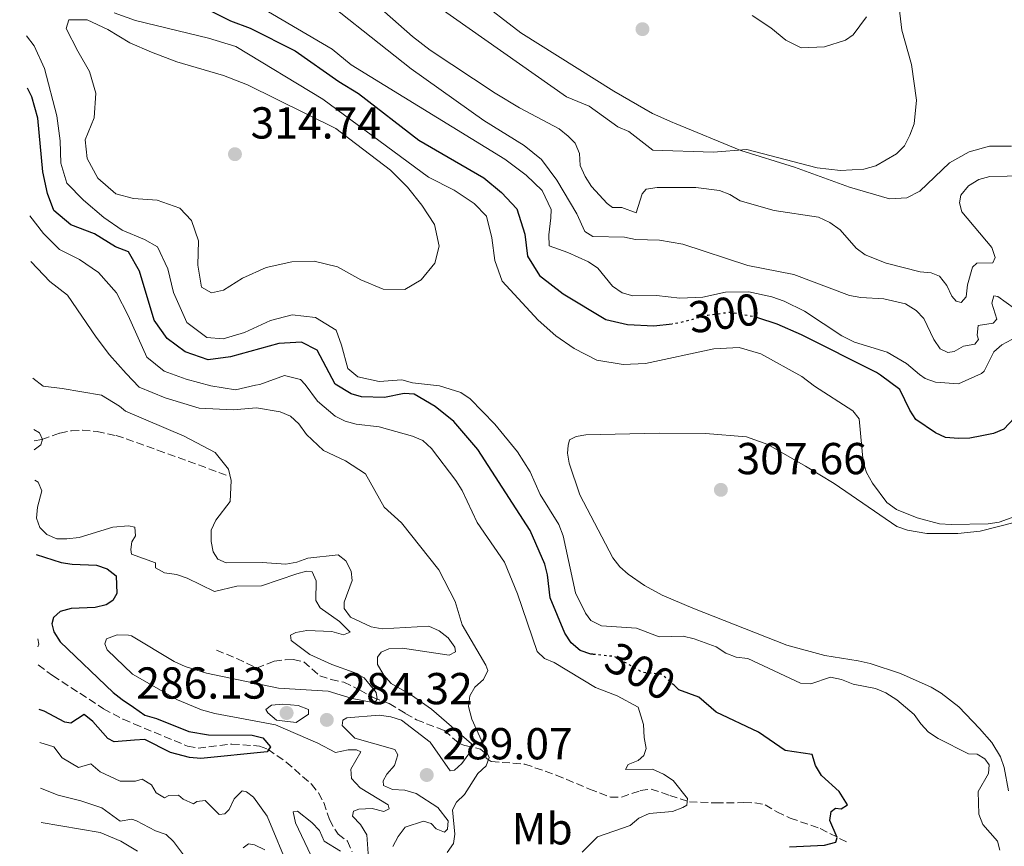
# Model space of a CAD drawing. Units: metres. Extents: x 632854 to 636319, y 4648718 to 4651094.
# Drawn here: x 632887 to 633107, y 4649028 to 4649213 of the extents above; entities that cross this region are included whole.
import ezdxf
from ezdxf.enums import TextEntityAlignment as Align

# ---------------------------------------------------------------- set-up
doc = ezdxf.new("R2010")
doc.units = ezdxf.units.M
doc.header["$MEASUREMENT"] = 0
doc.linetypes.add('DGN Style 3', pattern=[2.435890702152634, 1.739921930109024, -0.6959687720436097])
doc.linetypes.add('DGN Style 5', pattern=[1.217945351076317, 0.5219765790327072, -0.6959687720436097])
for name, color, linetype, lineweight in [('Barranco lineal', 142, 'DGN Style 3', 13), ('Cota de curva de nivel directora', 7, 'Continuous', 0), ('Cota de punto acotado terreno', 7, 'Continuous', 0), ('Curva de nivel directora', 30, 'Continuous', 30), ('Curva de nivel directora no vista', 30, 'DGN Style 5', 30), ('Curva de nivel intermedia', 30, 'Continuous', 0), ('Etiqueta de uso rústico', 92, 'Continuous', 0), ('Línea de cambio de uso (parcela vista)', 92, 'Continuous', 0), ('Punto acotado terreno (símbolo)', 7, 'Continuous', 0)]:
    doc.layers.add(name, color=color, linetype=linetype, lineweight=lineweight)
doc.styles.add('Style-Arial', font='arial.ttf')

# ---------------------------------------------------------------- blocks, each defined once
blk = doc.blocks.new('5PATER')
at = {"layer": 'Punto acotado terreno (símbolo)', "linetype": 'Continuous', "lineweight": 0}
h = blk.add_hatch(color=51, dxfattribs=at)
edge = h.paths.add_edge_path()
edge.add_ellipse((0, 0), major_axis=(-0.1095731443231308, -0.1110710700762829), ratio=0.9994222409660317, start_angle=0, end_angle=360)

msp = doc.modelspace()

# ---------------------------------------------------------------- linework, layer by layer
at = {"layer": 'Barranco lineal', "color": 142, "linetype": 'DGN Style 3', "lineweight": 13}
for points in [[(632890.0300000003, 4649118.699999999, 279.429999999993), (632891.79, 4649118.99, 279.7100000000065), (632895.7800000003, 4649120.430000001, 279.7100000000065), (632898.3799999999, 4649120.960000001, 279.7100000000065), (632900.8600000005, 4649121.09, 280), (632904.1200000001, 4649120.82, 280.570000000007), (632908.3799999999, 4649119.859999999, 281.4400000000023), (632910.6600000003, 4649119.17, 281.4400000000023), (632917.6799999997, 4649116.640000001, 282.1600000000035), (632933.2000000002, 4649110.970000001, 285.4900000000052)], [(632930.8200000003, 4649071.859999999, 276), (632935.3799999999, 4649069.960000001, 276.7400000000052), (632939.8300000001, 4649067.850000001, 276.7400000000052), (632943.7599999999, 4649069.390000001, 276.7400000000052), (632946.2400000002, 4649069.710000001, 276.7400000000052), (632948.0199999996, 4649069.76, 276.7400000000052), (632950.3700000001, 4649069.24, 277.1100000000006), (632953.9400000004, 4649066.140000001, 277.4799999999959), (632956.4800000006, 4649065.310000001, 277.8500000000058), (632959.3399999999, 4649064.67, 277.8500000000058), (632962.8799999999, 4649062.99, 278.9499999999971), (632965.75, 4649061.310000001, 279.320000000007), (632969.4699999997, 4649059.880000001, 279.6900000000023), (632973.0899999999, 4649057.699999999, 280.4199999999983), (632975.5800000001, 4649056.26, 282.6300000000047), (632981.8499999996, 4649053.869999999, 282.6300000000047), (632985.1699999999, 4649050.960000001, 283.3699999999953), (632986.4100000003, 4649050.539999999, 284.1000000000058), (632989.9400000004, 4649049.67, 284.4700000000012), (632990.9900000002, 4649048.789999999, 286.5099999999948), (632991.1900000004, 4649047.710000001, 289.3699999999953), (632992.3300000001, 4649046.92, 290.7299999999959), (632999.8099999997, 4649046.350000001, 290.7299999999959), (633006.8700000001, 4649043.890000001, 291.429999999993), (633014.29, 4649040.76, 291.820000000007), (633019.0099999999, 4649038.960000001, 292.570000000007), (633021.4500000002, 4649038.960000001, 293.1000000000058), (633025.6600000003, 4649040.41, 293.679999999993), (633028.0800000001, 4649040.74, 294.320000000007), (633032.2800000003, 4649039.34, 294.4100000000035), (633036.6900000004, 4649037.92, 295.5200000000041), (633042.5099999999, 4649037.66, 296.5399999999936), (633048.8600000005, 4649037.720000001, 296.6199999999953), (633051.2999999998, 4649037.680000001, 297.2200000000012), (633053.6399999997, 4649037.24, 298.0299999999988), (633056.2400000002, 4649035.66, 299.1999999999971), (633059.2300000006, 4649034.279999999, 299.1999999999971), (633065.9000000004, 4649031.91, 299.3399999999965), (633071.7800000003, 4649028.960000001, 300.3000000000029)], [(632890.9699999997, 4649068.550000001, 273.2400000000052), (632894.1900000004, 4649066.17, 273.6699999999983), (632900.29, 4649062.189999999, 273.6699999999983), (632905.5499999998, 4649058.74, 274.0500000000029), (632909.9400000004, 4649056.390000001, 274.25), (632912.3899999997, 4649055.350000001, 274.25), (632924.3499999996, 4649050.390000001, 274.25), (632926.7300000006, 4649049.9, 274.3500000000058), (632934.29, 4649050.83, 275.2200000000012), (632940.5, 4649050.380000001, 275.7700000000041), (632942.3700000001, 4649049.689999999, 275.8999999999942), (632946.4500000002, 4649046.800000001, 275.5500000000029), (632952.1100000005, 4649041.859999999, 276.2700000000041), (632953.6600000003, 4649039.890000001, 276.3699999999953), (632954.8300000001, 4649037.730000001, 276.4600000000065), (632956.1500000004, 4649033.92, 276.6399999999995), (632957.3099999997, 4649031.77, 277.2100000000065), (632958.0499999998, 4649030.67, 277.5599999999977), (632960.1399999997, 4649029.130000001, 277.929999999993), (632961.1799999997, 4649026.720000001, 277.9700000000012)]]:
    msp.add_polyline3d(points, dxfattribs=at)
at = {"layer": 'Curva de nivel directora', "color": 30, "linetype": 'Continuous', "lineweight": 30, "flags": 128}
for points, elevation in [([(632887.8499999989, 4649235.290000001), (632887.9999999986, 4649235.160000001), (632892.8099999988, 4649231.820000002), (632901.9899999986, 4649226.550000001), (632907.1599999988, 4649224.050000002), (632914.2499999986, 4649221.060000001), (632924.9899999986, 4649217.17), (632933.9999999986, 4649212.699999999), (632938.3899999985, 4649211.03), (632948.42, 4649205.960000001), (632958.1900000002, 4649199.150000002), (632962.6299999991, 4649196.410000003), (632976.0899999995, 4649185.980000001), (632990.7000000008, 4649177.600000001), (632994.619999999, 4649174.29), (632998.0199999987, 4649170.62), (632999.8000000002, 4649164.970000002), (633000.4500000007, 4649160.000000001), (633003.0999999993, 4649155.74), (633008.3899999999, 4649151.640000002), (633017.9400000009, 4649145.840000001), (633022.8200000003, 4649144.730000002), (633028.6799999988, 4649144.430000001), (633032.7699999991, 4649144.900000002)], 300), ([(633015.0799999998, 4649070.92), (633014.5799999991, 4649070.970000002), (633012.2199999989, 4649071.78), (633010.2099999995, 4649073.49), (633008.8100000002, 4649075.640000001), (633005.4699999986, 4649083.570000002), (633004.8799999985, 4649088.680000001), (633004.2900000006, 4649091.11), (633001.0399999984, 4649098.609999999), (632989.2999999993, 4649116.770000001), (632983.9299999982, 4649123.04), (632979.7899999986, 4649126.380000002), (632975.0399999989, 4649129.119999999), (632972.8099999982, 4649129.28), (632968.4499999996, 4649128.390000001), (632963.2799999996, 4649128.540000001), (632960.9999999997, 4649129.190000001), (632957.3899999999, 4649131.420000002), (632953.3899999988, 4649139.020000001), (632949.8399999995, 4649140.810000001), (632944.7900000003, 4649140.460000001), (632933.9499999996, 4649137.470000003), (632928.9899999996, 4649136.84), (632923.86, 4649138.640000002), (632919.8299999998, 4649141.600000001), (632916.9399999997, 4649145.7), (632913.6499999996, 4649156.660000001), (632911.1399999994, 4649160.990000002), (632908.2899999997, 4649162.140000002), (632903.5599999999, 4649165.060000001), (632898.2899999995, 4649167.060000001), (632894.4299999992, 4649170.26), (632893.0500000002, 4649174.030000002), (632892.0199999998, 4649178.920000002), (632890.8499999985, 4649190.890000001), (632889.5499999998, 4649195.720000001), (632888.5499999986, 4649197.67)], 300), ([(633099.3699999985, 4649119.310000001), (633096.8699999996, 4649119.250000001), (633093.9699999985, 4649119.45), (633091.7099999986, 4649120.520000001), (633087.35, 4649123.439999999), (633085.9799999997, 4649125.539999999), (633083.7000000001, 4649130.17), (633079.3899999983, 4649133.390000001), (633078.4800000008, 4649133.99), (633061.7300000003, 4649142.45), (633056.3100000002, 4649144.810000001), (633051.9499999991, 4649146.260000001)], 300), ([(633110.4999999999, 4649125.060000001), (633107.0199999996, 4649121.29), (633104.6799999994, 4649120.350000001), (633102.0799999998, 4649119.800000001), (633099.3699999985, 4649119.310000001)], 300), ([(632890.5099999988, 4649093.27), (632896.1199999991, 4649091.480000001), (632898.589999999, 4649091.09), (632904.0400000005, 4649090.880000002), (632906.4000000008, 4649090.060000001), (632908.379999999, 4649088.480000001), (632908.5199999998, 4649084.53), (632907.6900000006, 4649082.960000001), (632906.1599999995, 4649082.02), (632903.73, 4649081.420000001), (632898.3200000008, 4649081.17), (632895.8799999999, 4649080.510000001), (632894.389999999, 4649079.190000001), (632894.0299999992, 4649077.740000002), (632894.4899999996, 4649075.970000002), (632895.8799999999, 4649073.75), (632907.7699999989, 4649062.37), (632909.7400000002, 4649060.820000002), (632912.2799999994, 4649059.060000002), (632914.8399999987, 4649057.280000002), (632917.4200000004, 4649056.560000001), (632924.6899999991, 4649053.670000001), (632929.079999999, 4649052.900000002), (632938.8600000002, 4649052.83), (632941.2400000007, 4649052.220000001), (632942.9299999982, 4649050.24), (632942.1999999996, 4649049.130000001), (632927.3099999988, 4649047.570000002), (632924.839999999, 4649047.859999999), (632920.5299999994, 4649048.980000001), (632914.8299999997, 4649051.82), (632912.4800000006, 4649051.670000001), (632907.9599999988, 4649051.300000002), (632906.5100000004, 4649052.100000001), (632903.2200000002, 4649055.91), (632901.2499999988, 4649057.45), (632898.229999999, 4649055.539999999), (632896.8999999991, 4649055.74), (632892.27, 4649058.190000001), (632891.1599999992, 4649058.580000003)], 275), ([(633059.0599999992, 4649027.820000002), (633066.9099999992, 4649028.189999999), (633069.4500000007, 4649028.84), (633069.7500000001, 4649029.890000001), (633068.1099999995, 4649033.720000002), (633068.36, 4649035.720000003), (633069.3199999988, 4649036.449999999), (633070.6399999999, 4649036.370000001), (633072.0500000002, 4649037.24), (633070.1900000004, 4649040.199999999), (633066.1899999996, 4649043.82), (633064.8899999986, 4649046.050000001), (633064.1199999999, 4649048.51), (633058.0999999982, 4649049.37), (633052.0900000001, 4649053.520000001), (633042.6199999995, 4649057.990000002), (633038.7399999994, 4649061.310000001), (633034.3099999991, 4649063.000000001), (633033.2199999985, 4649063.990000002)], 300)]:
    msp.add_lwpolyline(points, dxfattribs=dict(at, elevation=elevation))
at = {"layer": 'Curva de nivel directora no vista', "color": 30, "linetype": 'DGN Style 5', "lineweight": 30, "elevation": 300, "flags": 128}
for points in [[(633051.9499999991, 4649146.260000001), (633051.5699999991, 4649146.380000002), (633045.7199999997, 4649147.440000001), (633040.78, 4649146.770000001), (633034.2199999997, 4649145.070000002), (633032.7699999991, 4649144.900000002)], [(633033.2199999985, 4649063.990000002), (633030.5000000005, 4649066.449999999), (633026.1399999995, 4649066.87), (633019.9500000003, 4649070.400000001), (633015.0799999998, 4649070.92)]]:
    msp.add_lwpolyline(points, dxfattribs=at)
at = {"layer": 'Curva de nivel intermedia', "color": 30, "linetype": 'Continuous', "lineweight": 0, "flags": 128}
for points, elevation in [([(632949.6900000018, 4649221.600000001), (632974.3700000005, 4649201.939999999), (632990.6900000018, 4649190.369999998), (632999.6900000006, 4649184.82), (633003.5599999997, 4649181.659999999), (633006.9900000007, 4649177.010000001), (633011.5000000013, 4649169.519999998), (633013.2699999993, 4649165.58), (633015.0700000009, 4649164.429999999), (633022.1600000008, 4649164.310000001), (633024.6200000019, 4649163.779999998), (633029.9500000007, 4649163.579999999), (633035.190000002, 4649162.73), (633049.7499999999, 4649157.949999999), (633060.0200000004, 4649155.899999999), (633072.4600000014, 4649151.239999998), (633074.9900000016, 4649150.749999999), (633080.1600000015, 4649150.519999999), (633085.0299999998, 4649149.369999998), (633087.3900000001, 4649147.899999999), (633089.1100000013, 4649146.08), (633091.3600000021, 4649141.359999999), (633092.7900000004, 4649139.31), (633094.4700000013, 4649138.46), (633095.9000000019, 4649138.689999999), (633098.0000000006, 4649139.869999998), (633100.5399999998, 4649140.32), (633101.3600000001, 4649141.38), (633101.0400000005, 4649142.359999998), (633101.2400000016, 4649144.509999999), (633104.6400000014, 4649145.019999999), (633105.4400000017, 4649145.939999999), (633104.3200000017, 4649149.550000002), (633104.7799999999, 4649151.140000001), (633105.6500000017, 4649151.009999999), (633109.3900000011, 4649148.3)], 290.0000000000001), ([(633111.6399999997, 4649178.05), (633103.8500000001, 4649177.830000001), (633101.4299999994, 4649177.220000001), (633099.0700000012, 4649175.75), (633097.4100000005, 4649173.710000001), (633097.0799999997, 4649171.98), (633097.5700000015, 4649169.980000001), (633104.3200000017, 4649161.970000001), (633105.0599999994, 4649159.730000001), (633104.5400000007, 4649158.53), (633101.0000000002, 4649158.480000001), (633100.01, 4649157.550000001), (633098.8800000013, 4649153.59), (633098.5400000014, 4649150.959999999), (633097.4800000021, 4649149.679999999), (633096.36, 4649149.929999999), (633095.3499999996, 4649151.09), (633094.2600000012, 4649153.489999999), (633092.5800000003, 4649155.529999998), (633090.7600000009, 4649156.289999999), (633088.2700000008, 4649156.5), (633080.6500000011, 4649158.439999999), (633076.0100000009, 4649160.31), (633073.9800000014, 4649161.82), (633070.3500000014, 4649165.939999999), (633068.0900000016, 4649167.550000001), (633065.5200000012, 4649168.800000001), (633055.6200000015, 4649170.27), (633047.9999999995, 4649172.41), (633045.7199999997, 4649173.869999998), (633043.3600000016, 4649174.699999999), (633038.0599999998, 4649175.37), (633029.4600000011, 4649175.42), (633027.0000000001, 4649175.039999999), (633026.0800000015, 4649173.990000002), (633024.7200000002, 4649169.71), (633021.5500000007, 4649170.949999998), (633019.4500000018, 4649170.96), (633018.2200000003, 4649171.82), (633014.7200000001, 4649175.66), (633013.3200000008, 4649177.869999999), (633012.2200000011, 4649180.350000001), (633012.04, 4649182.989999999), (633011.1200000013, 4649185.320000002), (633009.5600000012, 4649186.92), (633007.5200000005, 4649188.550000001), (632998.6800000003, 4649193.24), (632993.2199999997, 4649196.539999999), (632978.6300000009, 4649206.140000001), (632974.67, 4649209.199999999), (632963.4200000004, 4649219.170000001)], 285), ([(632937.7800000006, 4649217.560000001), (632956.7000000014, 4649206.4), (632961.0100000009, 4649202.829999999), (632995.37, 4649181.74), (633000.0999999996, 4649178.199999999), (633003.7200000007, 4649174.750000001), (633005.7300000001, 4649170.509999998), (633005.6699999997, 4649168.650000001), (633005.2100000015, 4649164.779999999), (633005.2899999998, 4649162.33), (633009.4500000017, 4649160.890000001), (633014.0899999996, 4649158.76), (633016.1799999997, 4649157.380000001), (633019.4500000018, 4649153.289999999), (633021.610000001, 4649151.849999999), (633024.0099999994, 4649151.140000001), (633029.3100000012, 4649151.25), (633034.5500000005, 4649150.640000001), (633039.64, 4649150.83), (633044.7499999997, 4649151.999999999), (633049.9700000011, 4649152.029999998), (633055.1100000021, 4649150.91), (633057.8300000001, 4649149.980000001), (633062.3700000017, 4649147.699999998), (633070.7900000017, 4649142.230000001), (633073.5800000012, 4649140.749999999), (633080.9300000005, 4649138.579999999), (633085.26, 4649135.999999999), (633088.11, 4649133.529999999), (633089.3900000007, 4649132.680000001), (633091.750000001, 4649131.849999999), (633096.8700000019, 4649131.489999998), (633102.0100000005, 4649133.76), (633102.6299999997, 4649134.32), (633104.770000001, 4649138.599999999), (633106.5400000013, 4649140.220000001), (633108.7899999998, 4649141.349999998)], 294.9999999999999), ([(632907.9800000011, 4649214.49), (632912.76, 4649212.789999999), (632929.0800000012, 4649208.83), (632935.1699999999, 4649206.989999998), (632954.6400000006, 4649195.210000002), (632978.2999999999, 4649177.679999999), (632984.0199999998, 4649174.769999999), (632988.5300000004, 4649171.850000001), (632991.2300000006, 4649168.949999998), (632992.4900000012, 4649164.119999998), (632993.0900000001, 4649159.09), (632994.7400000021, 4649154.449999998), (633002.810000001, 4649145.710000001), (633006.7500000016, 4649142.210000001), (633010.870000001, 4649139.380000001), (633015.9800000007, 4649136.779999999), (633021.8300000001, 4649135.77), (633026.8300000002, 4649136.039999999), (633042.1500000001, 4649139.27), (633047.8099999997, 4649139.619999998), (633052.6300000009, 4649138.189999999), (633061.8100000008, 4649133.109999999), (633064.6100000015, 4649130.949999998), (633073.2500000005, 4649125.38), (633074.6600000008, 4649123.59), (633075.5100000004, 4649113.970000001), (633076.3000000014, 4649111.600000001), (633077.6300000015, 4649109.239999999), (633080.8400000011, 4649104.930000001), (633082.9600000001, 4649103.300000001), (633087.6100000015, 4649101.460000001), (633092.5800000003, 4649100.109999999), (633095.2500000013, 4649099.98), (633103.5199999993, 4649100.16), (633105.9900000015, 4649100.519999998), (633113.6200000001, 4649103.27)], 305.0000000000001), ([(632980.3699999999, 4649215.9), (633009.17, 4649195.730000001), (633014.2000000014, 4649193.609999998), (633020.640000001, 4649188.989999998), (633023.1399999999, 4649187.960000001), (633028.4700000008, 4649183.77), (633041.9800000002, 4649183.279999998), (633049.5399999997, 4649183.92), (633065.2599999997, 4649179.769999999), (633070.4299999997, 4649179.239999999), (633075.6700000011, 4649179.51), (633078.3300000011, 4649180.24), (633083.0200000005, 4649182.929999999), (633084.7599999994, 4649184.720000001), (633085.9999999999, 4649187.149999999), (633086.9299999997, 4649189.659999999), (633087.4900000008, 4649194.949999998), (633086.3200000017, 4649202.960000001), (633084.2200000007, 4649210.619999998), (633083.5500000002, 4649215.71)], 279.9999999999999), ([(632897.780000002, 4649212.960000001), (632897.2200000011, 4649210.960000001), (632899.8499999996, 4649205.88), (632902.4400000002, 4649201.359999998), (632903.8300000004, 4649196.550000001), (632903.4700000006, 4649190.969999999), (632901.4600000011, 4649186.069999999), (632901.9400000017, 4649181.92), (632904.2700000008, 4649177.5), (632908.3200000009, 4649173.98), (632912.2600000015, 4649172.92), (632917.5499999999, 4649172.59), (632922.6200000015, 4649170.779999998), (632925.2800000014, 4649168.039999999), (632926.8000000013, 4649163.449999999), (632926.6699999995, 4649158.05), (632927.5000000009, 4649153.119999998), (632929.7000000004, 4649151.789999999), (632932.4500000019, 4649152.42), (632936.6699999997, 4649155.09), (632941.9900000016, 4649157.52), (632947.7400000006, 4649158.74), (632952.7400000007, 4649158.880000001), (632957.9000000017, 4649157.609999999), (632963.1800000012, 4649154.720000002), (632968.1400000011, 4649152.649999999), (632972.9700000013, 4649152.600000001), (632976.6300000002, 4649154.699999999), (632979.7300000006, 4649158.460000001), (632980.6700000014, 4649162.27), (632979.6200000009, 4649167.140000001), (632976.8100000013, 4649171.449999999), (632973.5500000002, 4649175.48), (632969.7999999997, 4649179.279999999), (632957.5500000007, 4649188.59), (632937.7600000005, 4649198.359999998), (632932.4200000007, 4649200.5), (632921.9900000013, 4649203.509999999), (632916.2900000016, 4649205.67), (632911.4500000002, 4649207.809999999), (632906.5500000007, 4649210.779999999), (632901.9000000014, 4649212.930000001), (632897.780000002, 4649212.960000001)], 310), ([(633029.9000000014, 4649074.84), (633024.8200000008, 4649076.74), (633016.9599999996, 4649077.33), (633014.6100000005, 4649078.49), (633013.380000001, 4649080.100000001), (633011.1799999995, 4649084.699999999), (633008.380000001, 4649097.409999999), (633007.410000001, 4649099.99), (633003.2500000013, 4649106.699999998), (633001.0499999997, 4649111.73), (632998.2199999999, 4649116.27), (632993.0900000001, 4649122.449999999), (632987.5700000015, 4649128.119999998), (632985.5199999996, 4649129.550000001), (632980.7499999999, 4649130.99), (632974.7000000014, 4649131.699999999), (632972.3200000008, 4649132.390000001), (632967.2100000012, 4649131.980000001), (632962.4500000003, 4649133.039999999), (632960.2300000007, 4649134.859999999), (632958.8499999995, 4649140.15), (632957.610000001, 4649143.489999999), (632952.990000001, 4649146.300000002), (632947.7899999997, 4649146.869999999), (632942.9300000004, 4649145.66), (632937.100000001, 4649142.92), (632932.3100000012, 4649141.5), (632928.6699999999, 4649141.819999999), (632924.250000001, 4649145.199999999), (632921.2500000015, 4649151.909999999), (632919.9800000018, 4649157.199999998), (632917.6200000015, 4649162.140000001), (632914.7500000015, 4649163.779999998), (632909.7699999993, 4649165.890000001), (632905.6299999999, 4649168.689999999), (632901.07, 4649172.569999999), (632897.390000001, 4649176.349999999), (632896.060000001, 4649180.84), (632895.9100000013, 4649185.84), (632895.1500000012, 4649191.439999999), (632892.390000001, 4649202.009999999), (632890.0800000018, 4649207.109999999), (632888.3300000017, 4649209.349999999)], 305.0000000000001), ([(632889.0900000016, 4649169.06), (632892.1700000018, 4649165.09), (632895.7000000011, 4649161.55), (632900.2000000004, 4649159.31), (632904.4299999995, 4649156.359999999), (632908.4500000007, 4649151.810000001), (632911.0999999993, 4649146.789999999), (632915.2300000021, 4649137.460000001), (632919.1200000013, 4649134.31), (632924.0900000001, 4649132.49), (632929.610000001, 4649130.98), (632935.0899999995, 4649130.109999999), (632939.6000000001, 4649131.140000001), (632940.5299999998, 4649131.33), (632946.0400000019, 4649133.3), (632949.6600000006, 4649132.409999999), (632950.690000001, 4649131.319999998), (632953.4300000013, 4649127.600000001), (632957.3899999999, 4649124.26), (632959.6200000006, 4649123.130000002), (632962.1200000017, 4649122.460000001), (632967.2300000014, 4649121.869999998), (632974.7300000003, 4649119.720000001), (632977.0400000016, 4649118.75), (632978.9400000015, 4649116.989999999), (632984.3799999997, 4649109.850000001), (632985.7800000011, 4649107.579999999), (632989.1600000008, 4649100.399999999), (632995.2500000015, 4649091.579999999), (632998.230000001, 4649084.430000001), (633002.6000000008, 4649071.57), (633004.2400000015, 4649069.99), (633006.4299999997, 4649069.069999999), (633015.640000001, 4649063.51), (633020.5300000014, 4649061.599999999), (633025.1800000007, 4649059.08), (633026.3499999996, 4649055.2), (633026.5000000016, 4649052.300000001), (633027.0100000012, 4649049.829999999), (633026.4800000016, 4649048.239999999), (633025.2099999997, 4649047.119999999), (633022.9299999998, 4649046.259999999), (633022.3900000011, 4649045.159999999), (633028.4200000018, 4649045.189999999), (633030.8600000002, 4649044.130000001), (633033.0000000015, 4649042.699999998), (633036.2600000005, 4649038.680000001), (633036.0900000005, 4649037.130000001), (633035.1800000009, 4649036.67), (633032.8600000007, 4649035.749999999), (633027.6300000004, 4649035.289999999), (633025.3100000003, 4649034.23), (633023.4100000004, 4649032.609999998), (633016.0800000012, 4649030.069999999), (633012.6300000001, 4649026.640000001)], 294.9999999999999), ([(632982.4300000005, 4649026.560000001), (632983.9000000014, 4649028.579999999), (632984.1500000017, 4649030.640000001), (632983.6800000002, 4649036.09), (632984.5600000008, 4649037.800000001), (632986.3300000011, 4649039.58), (632989.2900000003, 4649044.24), (632991.2100000003, 4649045.929999998), (632991.8899999999, 4649047.789999999), (632988.0099999995, 4649056.439999998), (632987.2600000009, 4649059.23), (632987.5400000003, 4649061.609999998), (632988.66, 4649063.56), (632990.6100000013, 4649065.289999999), (632991.5700000002, 4649067.319999999), (632991.0800000008, 4649068.460000001), (632985.8100000002, 4649077.55), (632984.2800000013, 4649082.71), (632980.5799999998, 4649089.82), (632972.2600000005, 4649100.319999999), (632968.3800000002, 4649103.88), (632964.2200000006, 4649111.33), (632959.6800000009, 4649114.26), (632954.7700000004, 4649116.529999998), (632951.0199999996, 4649120.140000001), (632949.2699999994, 4649122.539999999), (632947.3899999997, 4649124.210000001), (632945.0800000007, 4649125.190000001), (632939.8200000012, 4649126.08), (632934.6, 4649125.609999998), (632927.0100000014, 4649126.010000001), (632919.3499999993, 4649128.310000001), (632913.5300000011, 4649130.720000001), (632910.6200000009, 4649133.769999999), (632906.9100000005, 4649137.929999999), (632903.9100000008, 4649141.92), (632897.5499999997, 4649151.33), (632893.6, 4649154.399999999), (632889.4000000001, 4649158.74), (632889.2800000017, 4649158.839999998)], 290.0000000000001), ([(632951.2699999999, 4649092.469999999), (632948.8300000014, 4649091.56), (632946.3700000005, 4649091.119999999), (632941.0400000017, 4649091.49), (632932.9800000016, 4649091.42), (632931.1500000011, 4649092.220000001), (632930.1000000006, 4649093.869999998), (632929.630000001, 4649096.189999999), (632929.6900000015, 4649098.689999999), (632930.6700000005, 4649100.909999999), (632933.8900000014, 4649105.149999999), (632934.1500000006, 4649109.79), (632933.5499999993, 4649112.38), (632930.5300000019, 4649116.089999998), (632923.6000000006, 4649119.75), (632910.4900000013, 4649125.310000001), (632909.13, 4649126.429999998), (632905.1, 4649128.960000001), (632896.3300000014, 4649130.439999999), (632892.1000000002, 4649130.970000001), (632889.7700000012, 4649132.710000002)], 285), ([(632889.9900000002, 4649121.210000002), (632891.2500000009, 4649120.529999999), (632891.9600000017, 4649118.999999999), (632891.5800000017, 4649117.82), (632890.0700000006, 4649116.720000001)], 280), ([(632952.2500000012, 4649089.369999999), (632950.9800000016, 4649089.55), (632948.8200000002, 4649088.96), (632940.9500000001, 4649086.28), (632935.4100000013, 4649086.159999999), (632930.4100000013, 4649084.949999998), (632924.3200000003, 4649087.939999999), (632921.9300000009, 4649088.819999999), (632919.2000000018, 4649089.13), (632917.2100000002, 4649090.289999997), (632917.2300000003, 4649091.359999998), (632911.8500000002, 4649093.320000002), (632911.7000000004, 4649094.409999999), (632911.9400000019, 4649096.079999999), (632912.76, 4649097.42), (632912.57, 4649099.349999999), (632911.1900000009, 4649099.66), (632907.6900000006, 4649099.380000001), (632900.1600000003, 4649097.099999999), (632897.400000002, 4649096.79), (632895.1500000012, 4649096.779999998), (632892.9000000004, 4649097.76), (632891.3200000002, 4649099.34), (632890.5900000016, 4649101.390000001), (632890.7700000004, 4649103.88), (632891.7800000005, 4649107.53), (632890.9400000002, 4649109.439999999), (632890.2000000003, 4649109.92)], 279.9999999999999), ([(632970.3099999991, 4649027.91), (632971.5200000006, 4649030.179999999), (632973.0899999997, 4649032.249999999), (632977.1800000002, 4649033.57), (632978.89, 4649033.08), (632980.0099999999, 4649031.829999999), (632981.8800000007, 4649031.109999999), (632982.4999999999, 4649031.789999999), (632982.7100000001, 4649033.65), (632980.3699999999, 4649036.659999999), (632975.5500000007, 4649039.759999999), (632972.9700000013, 4649040.51), (632970.24, 4649040.630000001), (632968.2500000006, 4649041.55), (632968.1200000009, 4649042.619999998), (632968.9600000014, 4649044.130000001), (632970.64, 4649046.050000001), (632971.4300000012, 4649048.430000001), (632970.7800000008, 4649049.609999999), (632961.7700000008, 4649052.130000001), (632959.0000000015, 4649055.019999999), (632959.0999999997, 4649056.21), (632960.0099999994, 4649056.730000001), (632967.2800000005, 4649057.31), (632969.8900000012, 4649056.95), (632972.2600000005, 4649056.159999998), (632978.670000001, 4649051.230000001), (632983.1500000004, 4649044.810000001), (632984.0900000012, 4649045.019999999), (632985.7699999999, 4649046.51), (632987.3200000012, 4649048.619999999), (632987.9200000003, 4649050.890000001), (632978.9800000016, 4649058.609999998), (632974.450000001, 4649061.76), (632969.9000000001, 4649064.390000001), (632968.2900000007, 4649066.289999999), (632966.8700000015, 4649068.609999998), (632966.8500000014, 4649070.31), (632967.7000000007, 4649071.430000001), (632969.4300000007, 4649072.130000001), (632972.4800000017, 4649072.33), (632982.8999999999, 4649070.699999998), (632984.3100000003, 4649071.470000001), (632984.1800000007, 4649072.539999999), (632982.7200000011, 4649074.61), (632980.6400000001, 4649076.159999999), (632978.3600000005, 4649077.189999999), (632967.9100000008, 4649076.65), (632965.4400000009, 4649077.04), (632960.8299999998, 4649079.239999999), (632959.3800000015, 4649081.199999999), (632959.4400000017, 4649082.580000001), (632961.1900000018, 4649087.429999999), (632960.9600000017, 4649089.519999999), (632959.8200000017, 4649091.880000002), (632958.0600000004, 4649093.199999998), (632951.2699999999, 4649092.469999999)], 285), ([(632964.8500000008, 4649025.3), (632964.4599999997, 4649030.499999999), (632963.0800000007, 4649032.83), (632961.2800000013, 4649034.699999998), (632961.5400000005, 4649035.850000001), (632962.7200000007, 4649036.259999999), (632965.6800000002, 4649036.42), (632968.2599999995, 4649035.710000001), (632969.4800000021, 4649036.319999999), (632969.2300000018, 4649037.229999999), (632962.9600000001, 4649041.050000001), (632961.0800000001, 4649043.159999999), (632960.9300000004, 4649045.210000001), (632963.1299999999, 4649049.08), (632962.2100000011, 4649049.539999999), (632960.3100000012, 4649049.509999999), (632957.4700000003, 4649048.960000002), (632953.560000001, 4649051.009999999), (632944.0400000013, 4649055.169999998), (632930.4699999993, 4649057.679999999), (632927.4699999997, 4649058.519999999), (632922.1000000008, 4649060.720000001), (632912.0800000007, 4649066.460000001), (632906.3600000007, 4649071.91), (632905.8700000012, 4649073.279999998), (632906.2100000009, 4649074.369999998), (632908.6500000017, 4649075.27), (632911.1600000019, 4649075.24), (632911.8500000002, 4649075.07), (632921.380000001, 4649069.279999999), (632923.850000001, 4649068.170000001), (632928.6500000021, 4649066.720000001), (632944.7200000008, 4649063.309999999), (632955.8200000008, 4649062.67), (632961.2000000008, 4649061), (632966.2000000009, 4649060.079999999), (632966.3100000004, 4649060.079999999), (632966.770000001, 4649060.949999998), (632966.5499999997, 4649062.369999998), (632963.8600000007, 4649065.689999999), (632961.6500000001, 4649066.87), (632956.6400000011, 4649068.640000001), (632951.7100000002, 4649070.849999999), (632947.5300000005, 4649074), (632947.4299999999, 4649075.23), (632948.570000002, 4649075.83), (632951.0399999997, 4649076.230000001), (632956.6700000003, 4649076.029999999), (632959.2899999998, 4649075.31), (632960.7900000019, 4649075.890000001), (632958.4000000001, 4649078.26), (632954.0300000004, 4649081.289999999), (632953.0600000003, 4649082.939999999), (632953.1500000019, 4649087.359999999), (632952.2500000012, 4649089.369999999)], 279.9999999999999), ([(633106.1400000011, 4649027.079999999), (633105.5599999999, 4649029.089999998), (633102.280000001, 4649032.800000001), (633101.4200000004, 4649035.140000002), (633101.2900000007, 4649040.230000001), (633103.5400000017, 4649044.220000001), (633103.7100000015, 4649046.160000001), (633102.7900000006, 4649047.509999999), (633101.0100000014, 4649048.55), (633099.0700000012, 4649048.680000001), (633092.3000000009, 4649052.06), (633090.1300000006, 4649053.519999999), (633088.4100000017, 4649055.329999999), (633086.9700000001, 4649057.46), (633083.0800000008, 4649060.720000001), (633080.610000001, 4649062.300000001), (633078.3100000009, 4649063.28), (633073.3100000008, 4649064.259999999), (633070.6799999999, 4649065.300000001), (633068.2300000002, 4649065.779999999), (633063.8200000002, 4649064.310000001), (633061.5400000003, 4649064.480000001), (633049.7000000007, 4649069.999999999), (633047.1500000004, 4649070.300000001), (633044.8100000002, 4649071.179999999), (633042.6700000009, 4649072.619999998), (633037.7200000001, 4649074.42), (633035.2600000014, 4649074.95), (633029.9000000014, 4649074.84)], 305.0000000000001), ([(632945.6999999998, 4649059.739999999), (632943.1300000016, 4649059.519999999), (632941.9200000003, 4649058.56), (632942.3300000015, 4649057.810000001), (632944.2500000015, 4649056.21), (632948.6600000014, 4649055.67), (632951.4500000009, 4649057.539999999), (632951.4700000011, 4649058.57), (632949.1399999999, 4649059.429999999), (632945.6999999998, 4649059.739999999)], 285), ([(632891.3, 4649051.220000002), (632894.4600000005, 4649050.249999999), (632896.2900000013, 4649047.770000001), (632899.9800000014, 4649045.59), (632902.7199999995, 4649046.429999999), (632904.8000000005, 4649044.649999999), (632909.3300000012, 4649042.529999998), (632912.730000001, 4649042.550000001), (632914.1900000006, 4649043), (632916.3000000005, 4649041.689999999), (632917.3200000019, 4649039.92), (632919.2300000008, 4649038.81), (632920.1699999997, 4649039.29), (632922.3400000001, 4649039.359999999), (632923.3900000005, 4649038.470000001), (632925.6900000006, 4649037.430000001), (632926.4800000017, 4649038), (632928.3300000003, 4649038.179999999), (632931.4600000017, 4649035.099999999), (632932.7200000002, 4649035.199999999), (632933.7000000014, 4649036.16), (632934.8100000002, 4649038.59), (632936.5600000002, 4649040.359999998), (632937.5900000005, 4649040.170000001), (632939.1100000006, 4649038.970000001), (632942.2199999996, 4649034.689999999), (632947.3400000005, 4649022.32)], 279.9999999999999), ([(632891.49, 4649040.970000001), (632895.4500000007, 4649039.380000002), (632900.4800000021, 4649038.159999999), (632905.2300000018, 4649036.529999999), (632909.290000001, 4649033.599999999), (632911.9300000007, 4649034.010000001), (632912.9700000001, 4649033.65), (632917.1900000002, 4649031.410000001), (632919.6199999999, 4649030.579999999), (632921.2200000001, 4649029.06), (632924.3600000006, 4649024.88)], 285), ([(632951.9500000017, 4649025.949999998), (632948.5300000019, 4649033.21), (632948.0300000012, 4649035.680000001), (632948.9600000009, 4649035.83), (632952.1600000019, 4649033.3), (632953.8600000005, 4649031.470000001), (632954.9500000012, 4649029.109999998), (632958.6200000015, 4649026.829999999)], 279.9999999999999), ([(632891.6399999999, 4649033.279999999), (632904.8300000017, 4649031.04), (632909.4500000019, 4649029.130000001), (632913.16, 4649026.86)], 290.0000000000001), ([(632936.8100000005, 4649027.58), (632938.030000001, 4649028.51), (632939.3800000009, 4649028.25), (632941.6299999995, 4649027.180000001)], 285)]:
    msp.add_lwpolyline(points, dxfattribs=dict(at, elevation=elevation))
at = {"layer": 'Línea de cambio de uso (parcela vista)', "color": 92, "linetype": 'Continuous', "lineweight": 0, "elevation": 273.4900000000052, "flags": 128}
msp.add_lwpolyline([(632890.8700000001, 4649074.380000001), (632891.0999999996, 4649073.189999999), (632890.9000000004, 4649072.630000001)], dxfattribs=at)
at = {"layer": 'Línea de cambio de uso (parcela vista)', "color": 92, "linetype": 'Continuous', "lineweight": 0}
for points in [[(633088.2199999997, 4649174.600000001, 283.8399999999965), (633085.3200000003, 4649173.100000001, 283.8399999999965), (633081.4400000004, 4649172.83, 283.7299999999959), (633072.4900000002, 4649175.470000001, 283.3300000000018), (633060.1799999997, 4649179.970000001, 282.9799999999959), (633048.1799999997, 4649183.699999999, 282.1399999999995), (633033.3399999999, 4649189.810000001, 282.2299999999959), (633032.9299999997, 4649189.960000001, 282.2200000000012), (633028.3700000001, 4649191.980000001, 281.8800000000047), (633019.7300000006, 4649196.960000001, 280.8699999999953), (632998.9699999997, 4649210.039999999, 280.0099999999948), (632988.8899999997, 4649217.83, 279.6399999999995), (632974.3499999996, 4649230.76, 279.0800000000018), (632966.7100000001, 4649237.140000001, 278.1300000000047), (632960.2599999999, 4649242.050000001, 277.3500000000058), (632955.9800000006, 4649244.65, 277.1699999999983), (632951.4500000002, 4649246.779999999, 277), (632939.9400000004, 4649251.449999999, 276.4499999999971), (632929.7199999997, 4649257.65, 276.3300000000018), (632925.6299999999, 4649260.52, 276.2700000000041), (632913.8700000001, 4649270.199999999, 275.6100000000006), (632901.4699999997, 4649279.76, 274.3800000000047), (632891.2699999996, 4649287.230000001, 274.4199999999983), (632886.8200000003, 4649290.189999999, 274.2599999999948)], [(633050.7100000001, 4649213.869999999, 280.6399999999995), (633054.8899999997, 4649211.130000001, 280.6399999999995), (633058.2300000006, 4649208.369999999, 280.6399999999995), (633061.6699999999, 4649206.66, 280.6399999999995), (633066.8600000005, 4649206.859999999, 280.6399999999995), (633071.5599999997, 4649208.4, 280.6399999999995), (633073.3300000001, 4649209.57, 280.6399999999995), (633076.2699999996, 4649213.609999999, 280.8800000000047)], [(633108.7199999997, 4649184.689999999, 284.1399999999995), (633103.7599999999, 4649184.680000001, 283.9199999999983), (633099.2300000006, 4649183.390000001, 283.8399999999965), (633094.8799999999, 4649180.92, 283.8399999999965), (633088.2199999997, 4649174.600000001, 283.8399999999965)], [(633109.3399999999, 4649100.430000001, 305.9499999999971), (633101.6799999997, 4649098.5, 305.820000000007), (633096.6900000004, 4649097.980000001, 305.820000000007), (633089.7800000003, 4649097.980000001, 305.820000000007), (633085.4299999997, 4649098.680000001, 305.820000000007), (633083.0599999997, 4649099.5, 305.820000000007), (633069.0300000003, 4649109.16, 305.820000000007), (633062.6500000004, 4649113.01, 306.7400000000052), (633054.1699999999, 4649117.91, 306.7400000000052), (633049.4500000002, 4649119.600000001, 306.7400000000052), (633040.2699999996, 4649120.359999999, 307.0599999999977), (633029.9199999999, 4649120.430000001, 307.1100000000006), (633013.5199999996, 4649120.01, 307.1100000000006), (633011.3399999999, 4649119.640000001, 307.2899999999936), (633009.8600000005, 4649118.91, 307.2899999999936), (633009.54, 4649117.67, 307.2899999999936), (633009.4100000003, 4649115.939999999, 307.4799999999959), (633009.7800000003, 4649113.720000001, 307.4799999999959), (633012.1699999999, 4649106.609999999, 307.6600000000035), (633019.5099999999, 4649092.480000001, 307.8500000000058), (633021.0599999997, 4649090.529999999, 307.9100000000035), (633022.9500000002, 4649088.869999999, 307.9900000000052), (633026.6200000001, 4649086.350000001, 308.0099999999948), (633030.5899999999, 4649084.180000001, 307.8500000000058), (633037.4600000001, 4649081.220000001, 307.3099999999977), (633058.4900000002, 4649072.960000001, 306.929999999993), (633066.9900000002, 4649070.640000001, 306.929999999993), (633074.3899999997, 4649069.49, 307.2899999999936), (633077.1200000001, 4649068.83, 307.2700000000041), (633083.9100000003, 4649066.619999999, 307.1100000000006), (633090.7599999999, 4649063.58, 307.1199999999953), (633092.9900000002, 4649062.24, 307.1100000000006), (633096.9100000003, 4649059.140000001, 306.9799999999959), (633101.5899999999, 4649054.350000001, 306.6300000000047), (633104.3099999997, 4649051.16, 306.6100000000006), (633106.29, 4649047.980000001, 306.7400000000052), (633107.0599999997, 4649045.59, 306.6600000000035), (633108.0300000003, 4649040.34, 306.5599999999977)]]:
    msp.add_polyline3d(points, dxfattribs=at)

# ---------------------------------------------------------------- block references
at = {"layer": 'Punto acotado terreno (símbolo)', "color": 7, "linetype": 'Continuous', "lineweight": 0, "xscale": 10, "yscale": 10, "zscale": 10}
for p in [(633026.1499999985, 4649210.84, 278.2599999999948), (632934.98, 4649182.86, 314.7400000000057), (633043.6999999991, 4649107.730000001, 307.6600000000039), (632946.5399999982, 4649057.79, 286.1300000000047), (632955.5300000003, 4649056.239999999, 284.320000000007), (632977.890000001, 4649043.91, 289.070000000007)]:
    msp.add_blockref('5PATER', p, dxfattribs=at)

# ---------------------------------------------------------------- texts
at = {"layer": 'Cota de curva de nivel directora', "color": 7, "linetype": 'Continuous', "lineweight": 0, "style": 'Style-Arial'}
for rotation, p in [(7.790999999999998, (633044.4111822838, 4649147.259017735, 300)), (330.35078, (633025.6869834629, 4649067.121024621, 300))]:
    msp.add_text('300', height=7.000000000000002, rotation=rotation, dxfattribs=at).set_placement(p, align=Align.MIDDLE_CENTER)
at = {"layer": 'Cota de punto acotado terreno', "color": 7, "linetype": 'Continuous', "lineweight": 0, "style": 'Style-Arial'}
for s, p in [('314.74', (632938.4800000007, 4649186.359999999, 314.7400000000052)), ('307.66', (633047.2000000001, 4649111.230000001, 307.6600000000035)), ('286.13', (632912.8999999991, 4649060.999999999, 286.1300000000047)), ('284.32', (632959.030000001, 4649059.739999998, 284.320000000007)), ('289.07', (632981.3900000016, 4649047.409999999, 289.070000000007))]:
    msp.add_text(s, height=7.000000000000002, dxfattribs=at).set_placement(p)
at = {"layer": 'Etiqueta de uso rústico', "color": 92, "linetype": 'Continuous', "lineweight": 0, "style": 'Style-Arial'}
msp.add_text('Mb', height=7.000000000000002, dxfattribs=at).set_placement((633003.7202462422, 4649031.87001, 293.3999999999942), align=Align.MIDDLE_CENTER)

doc.saveas('drawing.dxf')
